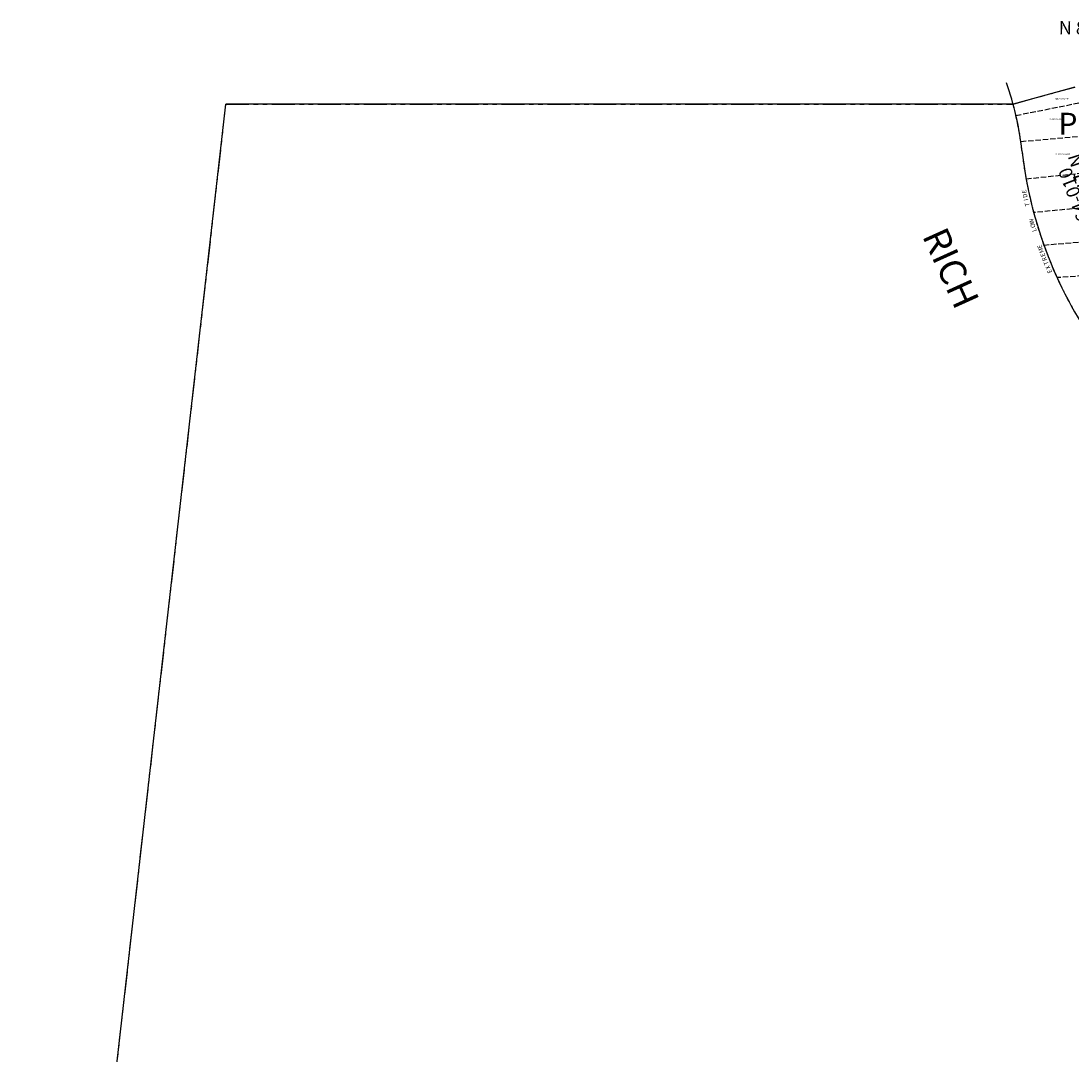
# Model space of a CAD drawing. Extents: x 1217644 to 1226587, y 213959 to 221027.
# Drawn here: x 1217779 to 1220637, y 218062 to 220876 of the extents above; entities that cross this region are included whole.
import ezdxf

# ---------------------------------------------------------------- set-up
doc = ezdxf.new("R2010")
doc.units = 0
doc.header["$LTSCALE"] = 50
doc.header["$MEASUREMENT"] = 0
for name, pattern in [('PLAT-LINE', [0.5, 0.4, -0.1]), ('SECTION', [2.5, 1.25, -0.25, 0.25, -0.25, 0.25, -0.25]), ('TIDELAND', [0.4, 0.3, -0.1])]:
    doc.linetypes.add(name, pattern=pattern)
for name, color, linetype in [('BAY-TEXT', 15, 'CONTINUOUS'), ('LITTORAL', 2, 'TIDELAND'), ('LITTORAL-TEXT', 7, 'CONTINUOUS'), ('PLAT-BOUNDARY', 8, 'CONTINUOUS'), ('PLAT-LINE', 4, 'PLAT-LINE'), ('PROC-NO', 4, 'CONTINUOUS'), ('SUB', 4, 'CONTINUOUS'), ('SUB-TEXT', 7, 'CONTINUOUS')]:
    doc.layers.add(name, color=color, linetype=linetype)
doc.styles.add('L0', font='simplex', dxfattribs={"oblique": 15})

msp = doc.modelspace()

# ---------------------------------------------------------------- linework, layer by layer
at = {"layer": 'LITTORAL', "color": 4, "linetype": 'SECTION'}
for p, q in [((1220479.7, 220649.7), (1220647.6, 220695.7)), ((1217779.3, 215742.1), (1218337.3, 220649.7)), ((1218337.3, 220649.7), (1220479.7, 220649.7))]:
    msp.add_line(p, q, dxfattribs=at)
at = {"layer": 'LITTORAL', "color": 5}
for p, q in [((1220487.5, 220618.7), (1220662.4, 220653.5)), ((1220500.9, 220547.8), (1220673.6, 220563)), ((1220515.3, 220446.3), (1220725.6, 220467.6)), ((1220780.1, 220377.8), (1220536, 220354.3)), ((1220817, 220286), (1220564, 220265.1)), ((1220849.7, 220193.9), (1220599.7, 220177.2))]:
    msp.add_line(p, q, dxfattribs=at)
for centre, radius, start, end in [((1219677, 220429.7), 832.3, 13.1259, 15.3221), ((1219677, 220429.7), 832.3, 8.1572, 13.1259), ((1219677, 220429.7), 832.3, 6.4321, 8.1572), ((1221639.8, 220651), 1143, 186.4321, 190.3174), ((1221639.8, 220651), 1143, 190.3174, 195.0477), ((1221639.8, 220651), 1143, 195.0477, 199.7335), ((1221639.8, 220651), 1143, 199.7335, 204.4931), ((1221639.8, 220651), 1143, 204.4931, 209.3838)]:
    msp.add_arc(centre, radius, start, end, dxfattribs=at)
at = {"layer": 'PLAT-BOUNDARY'}
for centre, radius, start, end in [((1219677, 220429.7), 832.3, 6.4321, 19.5211), ((1221639.8, 220651), 1143, 186.4321, 216.2811)]:
    msp.add_arc(centre, radius, start, end, dxfattribs=at)
at = {"layer": 'SUB', "color": 7}
for p, q in [((1220647.6, 220695.7), (1220479.7, 220649.7)), ((1217779.3, 215742.1), (1218337.3, 220649.7)), ((1220479.7, 220649.7), (1218337.3, 220649.7))]:
    msp.add_line(p, q, dxfattribs=at)

# ---------------------------------------------------------------- texts
at = {"layer": 'BAY-TEXT', "style": 'L0', "oblique": 15}
msp.add_text('RICH', height=72, rotation=294.3685, dxfattribs=at).set_placement((1220231.4, 220291.2))
at = {"layer": 'LITTORAL-TEXT', "style": 'L0', "oblique": 15}
for s, rotation, p in [('E', 102.033, (1220516.9, 220407.9)), ('D', 102.6283, (1220519.5, 220395.9)), ('I', 103.2235, (1220521.3, 220388.2)), ('T', 103.8188, (1220525.1, 220372.7)), ('W', 106.2, (1220538.1, 220325)), ('O', 106.7953, (1220541.2, 220314.6)), ('L', 107.3906, (1220544.4, 220304.3)), ('E', 109.7717, (1220559.8, 220258.9)), ('M', 110.367, (1220564.3, 220246.9)), ('E', 110.9623, (1220568.2, 220236.5)), ('R', 111.5576, (1220572.7, 220225.1)), ('T', 112.1529, (1220577.2, 220214.1)), ('X', 112.7482, (1220581.8, 220203)), ('E', 113.3435, (1220586.4, 220192.3))]:
    msp.add_text(s, height=12, rotation=rotation, dxfattribs=at).set_placement(p)
at = {"layer": 'PLAT-BOUNDARY', "style": 'L0', "oblique": 15}
msp.add_text('PLEASANT', height=60, dxfattribs=at).set_placement((1220603.2, 220566))
at = {"layer": 'PLAT-LINE', "style": 'L0', "oblique": 15}
msp.add_text('4164-010', height=36, rotation=111.0387, dxfattribs=at).set_placement((1220709.8, 220286.7))
at = {"layer": 'PROC-NO', "style": 'L0', "oblique": 15}
for s, p in [('S101535020400', (1220593, 220662)), ('S101535038400', (1220579.1, 220607.2)), ('S101535046400', (1220595.4, 220511.9))]:
    msp.add_text(s, height=4, dxfattribs=at).set_placement(p)
at = {"layer": 'SUB-TEXT', "style": 'L0', "oblique": 15}
for s, rotation, p in [("N 88%%D44'07'' W", 358.7353, (1220603.9, 220839.8)), ("N 17%%D33'45'' W", 287.5624, (1220628.2, 220507.8))]:
    msp.add_text(s, height=36, rotation=rotation, dxfattribs=at).set_placement(p)

doc.saveas('drawing.dxf')
